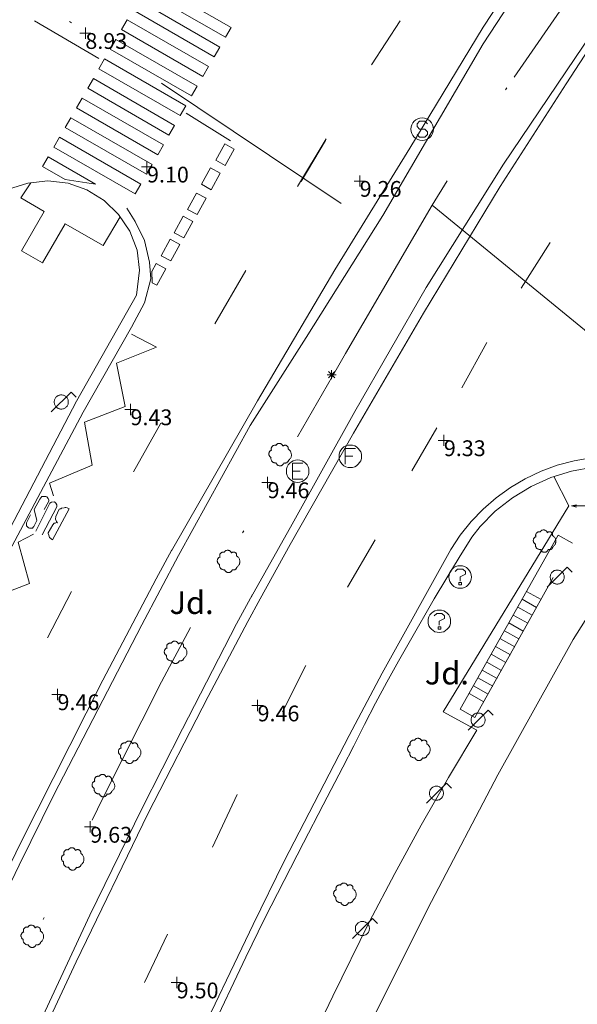
# Model space of a CAD drawing. Units: metres. Extents: x 548000 to 549001, y 4799000 to 4800001.
# Drawn here: x 548170 to 548195, y 4799732 to 4799775 of the extents above; entities that cross this region are included whole.
import ezdxf
from ezdxf.enums import TextEntityAlignment as Align

# ---------------------------------------------------------------- set-up
doc = ezdxf.new("R2010")
doc.units = ezdxf.units.M
doc.header["$MEASUREMENT"] = 0
doc.linetypes.add('DGN Style 4', pattern=[19.203222127752262, 9.59561380524785, -4.797806902623925, 0.01199451725655981, -4.797806902623925])
for name, color, linetype, lineweight in [('01-005', 6, 'Continuous', 0), ('01-014', 6, 'Continuous', 0), ('01-405', 7, 'Continuous', 0), ('01-414', 7, 'Continuous', 0), ('04-004', 92, 'Continuous', 0), ('04-007', 3, 'Continuous', 0), ('04-407', 3, 'Continuous', 0), ('05-036', 140, 'Continuous', 0), ('05-037', 161, 'Continuous', 0), ('05-038', 163, 'Continuous', 0), ('05-040', 40, 'Continuous', 0), ('05-042', 254, 'DGN Style 4', 0), ('07-001', 1, 'Continuous', 13), ('07-019', 153, 'Continuous', 0), ('07-025', 7, 'Continuous', 0), ('07-027', 93, 'Continuous', 0), ('07-029', 30, 'Continuous', 0), ('08+005', 53, 'Continuous', 0), ('08-001', 11, 'Continuous', 0), ('08-036', 222, 'Continuous', 0), ('09-001', 252, 'Continuous', 0)]:
    doc.layers.add(name, color=color, linetype=linetype, lineweight=lineweight)
doc.styles.add('Style-ITALICS', font='ITALICS.shx')

# ---------------------------------------------------------------- blocks, each defined once
blk = doc.blocks.new('01-005-01')
at = {"layer": '01-005', "color": 6, "linetype": 'Continuous', "lineweight": 0, "flags": 128}
for points in [[(-0.25, 0), (0.25, 0)], [(0, -0.25), (0, 0.25)]]:
    blk.add_lwpolyline(points, dxfattribs=at)
blk = doc.blocks.new('01-014-01')
at = {"layer": '01-014', "color": 6, "linetype": 'Continuous', "lineweight": 0, "flags": 128}
for points in [[(-0.25, 0), (0.25, 0)], [(0, -0.25), (0, 0.25)]]:
    blk.add_lwpolyline(points, dxfattribs=at)
blk = doc.blocks.new('08-001-01')
at = {"layer": '08-001', "color": 11, "linetype": 'Continuous', "lineweight": 0, "flags": 128}
for points in [[(-0.443149681086652, -0.4419999998062849), (0.4418503189226612, 0.4419999998062849), (0.6638503188733011, 0.2209999999031425)], [(0.3118503189180046, 0), (0.3118503189180046, 0.03299999982118607), (0.304850319866091, 0.06400000024586916), (0.2988503188826144, 0.09700000006705523), (0.2848503198474646, 0.1299999998882413), (0.2718503188807517, 0.1550000002607703), (0.2548503198195249, 0.1820000000298023), (0.2348503199173138, 0.2079999996349216), (0.2078503188677132, 0.2340000001713634), (0.181850318913348, 0.2539999997243285), (0.1558503189589828, 0.2730000000447035), (0.1298503198195249, 0.2860000003129244), (0.09685031895060092, 0.2989999996498227), (0.06385031889658421, 0.3059999998658895), (0.03185031889006495, 0.3119999999180436), (-0.001149681047536433, 0.3119999999180436), (-0.03414968110155314, 0.3119999999180436), (-0.06414968112949282, 0.3059999998658895), (-0.0971496810670942, 0.2989999996498227), (-0.1301496801897883, 0.2860000003129244), (-0.1551496800966561, 0.2730000000447035), (-0.1811496810987592, 0.2539999997243285), (-0.2071496810531244, 0.2340000001713634), (-0.234149681054987, 0.2079999996349216), (-0.2541496810736135, 0.1820000000298023), (-0.2721496811136603, 0.1550000002607703), (-0.2851496801013127, 0.1299999998882413), (-0.299149681115523, 0.09700000006705523), (-0.3051496801199391, 0.06400000024586916), (-0.3121496811509132, 0.03299999982118607), (-0.3121496811509132, 0), (-0.3121496811509132, -0.03299999982118607), (-0.3051496801199391, -0.06400000024586916), (-0.299149681115523, -0.09700000006705523), (-0.2851496801013127, -0.1299999998882413), (-0.2721496811136603, -0.1550000002607703), (-0.2541496810736135, -0.1820000000298023), (-0.234149681054987, -0.2079999996349216), (-0.2071496810531244, -0.2340000001713634), (-0.1811496810987592, -0.2539999997243285), (-0.1551496800966561, -0.2730000000447035), (-0.1301496801897883, -0.2860000003129244), (-0.0971496810670942, -0.2989999996498227), (-0.06414968112949282, -0.3059999998658895), (-0.03414968110155314, -0.3119999999180436), (-0.001149681047536433, -0.3119999999180436), (0.03185031889006495, -0.3119999999180436), (0.06385031889658421, -0.3059999998658895), (0.09685031895060092, -0.2989999996498227), (0.1298503198195249, -0.2860000003129244), (0.1558503189589828, -0.2730000000447035), (0.181850318913348, -0.2539999997243285), (0.2078503188677132, -0.2340000001713634), (0.2348503199173138, -0.2079999996349216), (0.2548503198195249, -0.1820000000298023), (0.2718503188807517, -0.1550000002607703), (0.2848503198474646, -0.1299999998882413), (0.2988503188826144, -0.09700000006705523), (0.304850319866091, -0.06400000024586916), (0.3118503189180046, -0.03299999982118607), (0.3118503189180046, 0)]]:
    blk.add_lwpolyline(points, dxfattribs=at)
blk = doc.blocks.new('08+005+01')
at = {"layer": '08+005', "color": 53, "linetype": 'Continuous', "lineweight": 0}
for p, q in [((-0.2000000000698492, 0), (0.1999999999534339, 0)), ((-0.1410000000614673, -0.1409999998286366), (0.140999999945052, 0.1409999998286366)), ((-0.1410000000614673, 0.1409999998286366), (0.140999999945052, -0.1409999998286366)), ((0, 0.1999999992549419), (0, -0.2000000001862645))]:
    blk.add_line(p, q, dxfattribs=at)
blk = doc.blocks.new('09-002-01')
at = {"layer": '09-001', "color": 1, "linetype": 'Continuous', "lineweight": 0, "flags": 128}
blk.add_lwpolyline([(-0.228000000002794, -0.2400000002235174), (-0.1180000000167638, -0.3500000005587935), (0.1139999999431893, -0.3500000005587935), (0.2289999999338761, -0.2400000002235174), (0.2289999999338761, -0.1240000007674098), (0.1139999999431893, 0.002999999560415745), (-0.1180000000167638, 0.002999999560415745), (-0.228000000002794, 0.1239999998360872), (-0.228000000002794, 0.2399999992921948), (-0.1180000000167638, 0.349999999627471), (0.1139999999431893, 0.349999999627471), (0.2289999999338761, 0.2399999992921948)], dxfattribs=at)
at = {"layer": '09-001', "color": 1, "linetype": 'Continuous', "lineweight": 0}
blk.add_circle((0, 0), 0.5, dxfattribs=at)
blk = doc.blocks.new('09-014-01')
at = {"layer": '09-001', "color": 5, "linetype": 'Continuous', "lineweight": 0, "flags": 128}
for points in [[(-0.228000000002794, 0.2399996155872941), (-0.1180000000167638, 0.3499996159225702), (0.1139999999431893, 0.3499996159225702), (0.2290000000502914, 0.2399996155872941), (0.2290000000502914, 0.1239996151998639), (-0.001999999978579581, 0.007999615743756294), (-0.001999999978579581, -0.1790003841742873)], [(-0.05700000002980232, -0.2400003848597407), (0.0590000000083819, -0.2400003848597407), (0.0590000000083819, -0.3500003842636943), (-0.05700000002980232, -0.3500003842636943), (-0.05700000002980232, -0.2400003848597407)]]:
    blk.add_lwpolyline(points, dxfattribs=at)
at = {"layer": '09-001', "color": 5, "linetype": 'Continuous', "lineweight": 0}
blk.add_circle((0, 0), 0.5, dxfattribs=at)
blk = doc.blocks.new('04-004-01')
at = {"layer": '04-004', "color": 92, "linetype": 'Continuous', "lineweight": 0, "flags": 128}
for points in [[(0.1219999998575076, 0.3700000001117587), (0.1179999999003485, 0.3859999999403954), (0.1099999999860302, 0.401999999769032), (0.09799999999813735, 0.4169999994337559), (0.09100000001490116, 0.4330000011250377), (0.07899999979417771, 0.4450000012293458), (0.06299999996554106, 0.4570000004023314), (0.05099999997764826, 0.4690000014379621), (0.03499999991618097, 0.4760000007227063), (0.01999999990221113, 0.4840000011026859), (0, 0.4880000008270144), (-0.01600000017788261, 0.492000000551343), (-0.03100000019185245, 0.492000000551343), (-0.05100000009406358, 0.492000000551343), (-0.06700000003911555, 0.492000000551343), (-0.087000000057742, 0.4880000008270144), (-0.1019999999552965, 0.4840000011026859), (-0.1180000001331791, 0.4760000007227063), (-0.1340000000782311, 0.465000000782311), (-0.1500000000232831, 0.4570000004023314), (-0.1610000000800937, 0.4450000012293458), (-0.1730000000679865, 0.4290000014007092), (-0.1810000002151355, 0.4169999994337559), (-0.1890000000130385, 0.4060000004246831)], [(-0.3780000001424924, 0.1930000018328428), (-0.3940000000875443, 0.1850000005215406), (-0.4130000000586733, 0.177000000141561), (-0.4290000000037253, 0.169000000692904), (-0.4410000002244487, 0.1569999996572733), (-0.4570000000530854, 0.1419999999925494), (-0.465000000083819, 0.1300000008195639), (-0.4760000001406297, 0.1140000009909272), (-0.484000000054948, 0.09800000116229057), (-0.4920000000856817, 0.07900000084191561), (-0.4960000001592562, 0.06300000101327896), (-0.5000000001164153, 0.0430000014603138), (-0.5000000001164153, 0.02400000020861626), (-0.5000000001164153, 0.008000001311302185), (-0.4960000001592562, -0.01199999917298555), (-0.4920000000856817, -0.03099999949336052), (-0.484000000054948, -0.04699999932199717), (-0.4760000001406297, -0.06300000008195639), (-0.465000000083819, -0.07899999991059303), (-0.4570000000530854, -0.0939999995753169), (-0.4410000002244487, -0.1059999987483025), (-0.4290000000037253, -0.1180000007152557), (-0.4130000000586733, -0.1299999989569187), (-0.4020000000018626, -0.1339999996125698)], [(-0.1890000000130385, 0.4060000004246831), (-0.2050000000745058, 0.4090000009164214), (-0.2200000000884756, 0.4090000009164214), (-0.2400000001071021, 0.4130000015720725), (-0.2560000000521541, 0.4090000009164214), (-0.271999999997206, 0.4060000004246831), (-0.2870000001275912, 0.401999999769032), (-0.3030000000726432, 0.3980000019073486), (-0.3190000000176951, 0.3859999999403954), (-0.3310000001220033, 0.3780000014230609), (-0.3430000001098961, 0.3660000003874302), (-0.3539999999338761, 0.3540000002831221), (-0.3660000001545995, 0.3430000012740493), (-0.3739999999525025, 0.3270000005140901), (-0.3820000000996515, 0.3110000006854534), (-0.386000000173226, 0.2950000008568168), (-0.3900000001303852, 0.2800000011920929), (-0.3940000000875443, 0.2640000013634562), (-0.3940000000875443, 0.2480000015348196), (-0.3900000001303852, 0.2280000010505319), (-0.3900000001303852, 0.213000001385808), (-0.3820000000996515, 0.1969999996945262), (-0.3820000000996515, 0.1930000018328428)], [(0.3539999998174608, 0.24000000115484), (0.3580000000074506, 0.2560000009834766), (0.3580000000074506, 0.2680000010877848), (0.3580000000074506, 0.2830000007525086), (0.3580000000074506, 0.2950000008568168), (0.3539999998174608, 0.3110000006854534), (0.3499999999767169, 0.3230000007897615), (0.3460000000195578, 0.3390000006183982), (0.3389999998034909, 0.3500000005587935), (0.3310000000055879, 0.3619999997317791), (0.3189999999012798, 0.3740000007674098), (0.306999999913387, 0.3820000002160668), (0.2989999998826534, 0.3900000005960464), (0.2829999999376014, 0.3980000019073486), (0.271999999997206, 0.4060000004246831), (0.2600000000093132, 0.4090000009164214), (0.2439999998314306, 0.4130000015720725), (0.2279999998863786, 0.4130000015720725), (0.2169999999459833, 0.4130000015720725), (0.2010000000009313, 0.4130000015720725), (0.1889999998966232, 0.4090000009164214), (0.1729999999515712, 0.4060000004246831), (0.1610000000800937, 0.3980000019073486), (0.1499999999068677, 0.394000000320375), (0.1379999999189749, 0.3820000002160668), (0.1259999999310821, 0.3740000007674098), (0.1219999998575076, 0.3700000001117587)], [(0.3699999999953434, -0.25999999884516), (0.3939999998547137, -0.2399999992921948), (0.4169999998994172, -0.2199999997392297), (0.4369999999180436, -0.1969999987632036), (0.4569999999366701, -0.1730000004172325), (0.4719999999506399, -0.1459999987855554), (0.4839999998221174, -0.1180000007152557), (0.491999999852851, -0.08699999935925007), (0.4999999998835847, -0.05899999942630529), (0.4999999998835847, -0.02799999993294477), (0.4999999998835847, 0.004000000655651093), (0.4959999999264255, 0.03500000108033419), (0.491999999852851, 0.06300000101327896), (0.4799999998649582, 0.09400000050663948), (0.4689999999245629, 0.1220000004395843), (0.4529999999795109, 0.150000000372529), (0.4329999999608845, 0.1730000004172325), (0.412999999942258, 0.1969999996945262), (0.3899999998975545, 0.2170000001788139), (0.3660000000381842, 0.2319999998435378), (0.3539999998174608, 0.24000000115484)], [(-0.4020000000018626, -0.1339999996125698), (-0.4060000000754371, -0.153999999165535), (-0.4060000000754371, -0.1769999992102385), (-0.4060000000754371, -0.1969999987632036), (-0.4020000000018626, -0.2169999992474914), (-0.3940000000875443, -0.2399999992921948), (-0.386000000173226, -0.25999999884516), (-0.3780000001424924, -0.2759999986737967), (-0.3660000001545995, -0.2949999989941716), (-0.3539999999338761, -0.3109999988228083), (-0.3390000000363216, -0.3269999986514449), (-0.3190000000176951, -0.338999998755753), (-0.3030000000726432, -0.349999999627471), (-0.283000000170432, -0.3580000000074506), (-0.2639999999664724, -0.3659999994561076), (-0.2439999999478459, -0.3739999998360872), (-0.2240000000456348, -0.3739999998360872), (-0.2010000001173466, -0.3779999995604157), (-0.1810000002151355, -0.3739999998360872), (-0.1730000000679865, -0.3739999998360872)], [(-0.1730000000679865, -0.3739999998360872), (-0.1689999999944121, -0.3899999996647239), (-0.1610000000800937, -0.4089999990537763), (-0.1500000000232831, -0.4249999988824129), (-0.1380000001518056, -0.436999998986721), (-0.1260000001639128, -0.4529999997466803), (-0.1140000000596046, -0.4649999989196658), (-0.09800000011455268, -0.4719999982044101), (-0.08300000010058284, -0.4839999992400408), (-0.06700000003911555, -0.4879999998956919), (-0.0470000000204891, -0.4959999984130263), (-0.03100000019185245, -0.4999999990686774), (-0.01199999998789281, -0.4999999990686774), (0.00399999984074384, -0.4999999990686774), (0.02399999985937029, -0.4999999990686774), (0.03899999987334013, -0.4959999984130263), (0.05899999989196658, -0.4879999998956919), (0.07499999983701855, -0.4799999985843897), (0.09100000001490116, -0.4719999982044101), (0.106000000028871, -0.4609999991953373), (0.1179999999003485, -0.4489999990910292), (0.1299999998882413, -0.4329999992623925), (0.1419999998761341, -0.4209999991580844), (0.1499999999068677, -0.4059999994933605), (0.1569999998901039, -0.3859999990090728), (0.1610000000800937, -0.3739999998360872)], [(0.1610000000800937, -0.3739999998360872), (0.1769999999087304, -0.3779999995604157), (0.1929999999701977, -0.3819999992847443), (0.2129999999888241, -0.3819999992847443), (0.2279999998863786, -0.3819999992847443), (0.2439999998314306, -0.3779999995604157), (0.2600000000093132, -0.3739999998360872), (0.2759999999543652, -0.3699999991804361), (0.290999999968335, -0.3619999988004565), (0.306999999913387, -0.3540000002831221), (0.3189999999012798, -0.3430000003427267), (0.3310000000055879, -0.3309999983757734), (0.3429999999934807, -0.3189999992027879), (0.3499999999767169, -0.3030000003054738), (0.3580000000074506, -0.2909999992698431), (0.3660000000381842, -0.2759999986737967), (0.3699999999953434, -0.25999999884516)]]:
    blk.add_lwpolyline(points, dxfattribs=at)
blk = doc.blocks.new('08-036-01_1')
at = {"layer": '08-036', "flags": 128}
for points in [[(-0.271999999997206, 0.0530000003054738), (-0.5, 0), (-0.271999999997206, -0.05299999937415123)], [(-0.5, 0), (0.5, 0)], [(0.271999999997206, 0.0530000003054738), (0.5, 0), (0.271999999997206, -0.05299999937415123)]]:
    blk.add_lwpolyline(points, dxfattribs=at)
blk = doc.blocks.new('09-003-01_1')
at = {"layer": '09-001', "color": 1, "linetype": 'Continuous', "lineweight": 0, "flags": 128}
for points in [[(0.2290000000502914, -0.349999999627471), (-0.228000000002794, -0.349999999627471), (-0.228000000002794, 0.349999999627471), (0.2290000000502914, 0.349999999627471)], [(0.1139999999431893, 0.00800000037997961), (-0.228000000002794, 0.00800000037997961)]]:
    blk.add_lwpolyline(points, dxfattribs=at)
at = {"layer": '09-001', "color": 1, "linetype": 'Continuous', "lineweight": 0}
blk.add_circle((0, 0), 0.5, dxfattribs=at)
blk = doc.blocks.new('09-007-01_1')
at = {"layer": '09-001', "color": 4, "linetype": 'Continuous', "lineweight": 0, "flags": 128}
for points in [[(-0.228000000002794, -0.349999999627471), (-0.228000000002794, 0.3500000005587935), (0.2290000000502914, 0.3500000005587935)], [(-0.228000000002794, 0.00800000037997961), (0.1140000000596046, 0.00800000037997961)]]:
    blk.add_lwpolyline(points, dxfattribs=at)
at = {"layer": '09-001', "color": 4, "linetype": 'Continuous', "lineweight": 0}
blk.add_circle((0, 0), 0.5, dxfattribs=at)

msp = doc.modelspace()

# ---------------------------------------------------------------- linework, layer by layer
at = {"layer": '04-007', "elevation": 9.25, "flags": 128}
msp.add_lwpolyline([(548194.696, 4799753.876), (548194.0375444303, 4799755.179441997)], dxfattribs=at)
at = {"layer": '04-007'}
msp.add_polyline3d([(548166.2660000001, 4799693.736, 9.71), (548168.616, 4799700.626, 10.27), (548170.606, 4799699.926, 10.38), (548172.826, 4799705.886, 10.43), (548175.166, 4799711.806, 10.44), (548177.616, 4799717.676, 10.41), (548180.186, 4799723.496, 10.33), (548182.866, 4799729.266, 10.22), (548184.246, 4799732.126, 10.15), (548185.856, 4799735.416, 10.02), (548186.986, 4799737.576, 9.93), (548188.156, 4799739.716, 9.85), (548189.376, 4799741.836, 9.77), (548190.626, 4799743.926, 9.700000000000001), (548189.136, 4799744.746, 9.69), (548194.696, 4799753.876, 9.24)], dxfattribs=at)
at = {"layer": '05-036', "flags": 128}
for points, elevation in [([(548171.025, 4799775.378), (548173.865, 4799773.718)], 9.088000000000001), ([(548182.6730000001, 4799768.038), (548183.951, 4799770.151000001)], 9.601), ([(548192.5920000001, 4799763.534), (548193.881, 4799765.555)], 9.562), ([(548179.014, 4799761.948), (548180.3910000001, 4799764.319)], 9.624), ([(548189.961, 4799759.115), (548191.071, 4799761.12)], 9.527000000000001), ([(548175.4, 4799755.381), (548176.622, 4799757.536)], 9.663), ([(548187.7490000001, 4799755.436), (548188.851, 4799757.333)], 9.527000000000001), ([(548171.588, 4799748.025), (548172.661, 4799750.081)], 9.708)]:
    msp.add_lwpolyline(points, dxfattribs=dict(at, elevation=elevation))
at = {"layer": '05-036', "extrusion": (0.0210098530061156, 0.03240193589104174, 0.9992540721093781), "elevation": 167048.8413337778, "flags": 128}
msp.add_lwpolyline([(2151371.283330989, -4322271.295933091), (2151371.283330989, -4322273.626492037)], dxfattribs=at)
at = {"layer": '05-036', "extrusion": (-0.01789665812680143, 0.01115930636115625, 0.9997775650160542), "elevation": 43760.89060699913, "flags": 128}
msp.add_lwpolyline([(-4362911.275808391, -2073980.087565263), (-4362911.275808391, -2073977.764273848)], dxfattribs=at)
at = {"layer": '05-036', "extrusion": (0.004800897368825745, 0.008166012346974633, 0.999955132806869), "elevation": 41836.074024837, "flags": 128}
msp.add_lwpolyline([(548177.552365888, 4799588.475068206), (548176.4822821987, 4799586.655007521)], dxfattribs=at)
at = {"layer": '05-036', "extrusion": (0.0004148401893253776, 0.0007099954340532135, 0.9999996619069933), "elevation": 3644.843891501749, "flags": 128}
msp.add_lwpolyline([(548184.8368341812, 4799748.885938779), (548186.0638349054, 4799750.985939308)], dxfattribs=at)
at = {"layer": '05-036', "extrusion": (0.001376994610919871, 0.002723389341597078, 0.9999953435073263), "elevation": 13836.08029994995, "flags": 128}
msp.add_lwpolyline([(548181.4759821165, 4799724.860417866), (548182.5109907741, 4799726.907425458)], dxfattribs=at)
at = {"layer": '05-036', "extrusion": (0.009477761664428026, 0.02042440152039102, 0.9997464757909209), "elevation": 103237.0628408976, "flags": 128}
msp.add_lwpolyline([(1523098.415466009, -4583394.531040726), (1523098.415466009, -4583397.106951439)], dxfattribs=at)
at = {"layer": '05-036', "extrusion": (0.001444237307327659, 0.003039977940031848, 0.9999943363403236), "elevation": 15392.57165103136, "flags": 128}
msp.add_lwpolyline([(548175.3081509877, 4799708.119142381), (548176.3281614778, 4799710.266152302)], dxfattribs=at)
at = {"layer": '05-036'}
for points in [[(548177.0870094778, 4799751.88587078, 9.329296624618117), (548180.908, 4799758.526000001, 9.513), (548184.324, 4799764.341, 9.537), (548187.662, 4799769.74, 9.537), (548190.912, 4799775.107, 9.537), (548194.622, 4799780.777, 9.537)], [(548197.617, 4799777.268, 9.678), (548194.578, 4799772.591, 9.634), (548191.665, 4799768.031, 9.622), (548188.261, 4799762.416, 9.622), (548185.152, 4799757.100000001, 9.627), (548182.345, 4799752.163, 9.634), (548181.0216271635, 4799749.755294132, 9.395033502002713)], [(548173.178, 4799758.033, 9.565), (548175.3150000001, 4799761.8, 9.402000000000001), (548175.898, 4799762.875, 9.419), (548176.171, 4799763.937, 9.422), (548176.109, 4799764.687, 9.422), (548175.899, 4799765.641, 9.422), (548175.474, 4799766.488, 9.431000000000001), (548175.1153885095, 4799767.07970896, 9.400518023305429)], [(548173.178, 4799758.033, 9.331), (548168.872, 4799749.957, 9.326), (548165.4890000001, 4799743.474, 9.314), (548163.832, 4799740.22, 9.326), (548162.932, 4799738.288, 9.331), (548161.172, 4799734.42, 9.357), (548158.578, 4799728.599, 9.372), (548156.889, 4799724.699, 9.383000000000001), (548154.42, 4799718.833, 9.383000000000001), (548151.589, 4799711.52, 9.443), (548149.3200000001, 4799705.415, 9.457), (548148.889, 4799704.281, 9.499), (548148.578, 4799703.633, 9.499), (548148.363, 4799703.215, 9.466000000000001), (548148.02, 4799702.652, 9.457), (548147.611, 4799702.081, 9.443), (548147.337, 4799701.774, 9.431000000000001)], [(548196.463, 4799756.057, 9.105), (548195.689, 4799755.999, 9.099), (548194.932, 4799755.874, 9.099), (548194.189, 4799755.674, 9.099), (548193.4720000001, 4799755.415, 9.099), (548192.772, 4799755.081, 9.105), (548192.111, 4799754.688, 9.105), (548191.478, 4799754.236, 9.105), (548190.905, 4799753.736, 9.105), (548190.372, 4799753.181, 9.114), (548189.889, 4799752.581, 9.114), (548189.478, 4799751.939, 9.126), (548186.432, 4799746.457, 9.143), (548184.963, 4799743.688, 9.166), (548182.089, 4799738.12, 9.214), (548180.705, 4799735.315, 9.231), (548178.011, 4799729.657, 9.299)], [(548177.1096752924, 4799751.927369971, 9.329239931734872), (548176.406, 4799750.639, 9.331), (548174.049, 4799746.152, 9.357), (548170.389, 4799738.881, 9.372), (548169.032, 4799736.12, 9.383000000000001), (548167.72, 4799733.339, 9.383000000000001), (548165.832, 4799729.139, 9.405), (548164.011, 4799724.957, 9.457), (548162.832, 4799722.233, 9.499), (548161.12, 4799718.115, 9.543000000000001), (548159.478, 4799713.974, 9.583), (548158.42, 4799711.199, 9.614), (548156.02, 4799704.581, 9.631), (548155.789, 4799703.788, 9.631)], [(548159.811, 4799702.288, 9.705), (548161.737, 4799707.339, 9.643), (548164.205, 4799713.639, 9.643), (548165.205, 4799716.157, 9.672), (548166.289, 4799718.888, 9.631), (548168.005, 4799722.957, 9.599), (548170.389, 4799728.339, 9.557), (548172.863, 4799733.652, 9.514), (548176.049, 4799740.22, 9.483), (548178.72, 4799745.42, 9.483), (548180.478, 4799748.752, 9.405), (548181.0216271635, 4799749.755294132, 9.395033502002427)]]:
    msp.add_polyline3d(points, dxfattribs=at)
at = {"layer": '05-037', "extrusion": (-0.03767923086243851, 0.02171026458774892, 0.9990540225499045), "elevation": 83558.80862222747, "flags": 128}
msp.add_lwpolyline([(-4432496.489861079, -1919465.927321507), (-4432496.48986108, -1919462.094742824), (-4432495.988863138, -1919462.094742824), (-4432495.988863137, -1919466.256971313)], dxfattribs=at)
at = {"layer": '05-037', "extrusion": (-0.03767923086243852, 0.02171026458774891, 0.9990540225499045), "flags": 128}
for points, elevation in [([(-4432494.986867253, -1919466.256971312), (-4432495.487865196, -1919466.256971312), (-4432495.487865197, -1919462.094742822), (-4432494.986867254, -1919462.094742822), (-4432494.986867253, -1919466.256971312)], 83558.8086222274), ([(-4432493.984871368, -1919466.256971312), (-4432494.48586931, -1919466.256971312), (-4432494.485869311, -1919462.094742822), (-4432493.984871368, -1919462.094742822), (-4432493.984871368, -1919466.256971312)], 83558.8086222274), ([(-4432491.980879596, -1919466.256971311), (-4432492.481877538, -1919466.256971311), (-4432492.481877539, -1919462.094742821), (-4432491.980879596, -1919462.094742821), (-4432491.980879596, -1919466.256971311)], 83558.80862222737), ([(-4432490.97888371, -1919466.256971311), (-4432491.479881653, -1919466.256971311), (-4432491.479881654, -1919462.094742821), (-4432490.978883711, -1919462.094742821), (-4432490.97888371, -1919466.256971311)], 83558.80862222737), ([(-4432489.976887825, -1919466.256971311), (-4432490.477885767, -1919466.256971311), (-4432490.477885768, -1919462.094742821), (-4432489.976887825, -1919462.094742821), (-4432489.976887825, -1919466.256971311)], 83558.80862222737), ([(-4432487.972896053, -1919466.25697131), (-4432488.473893995, -1919466.25697131), (-4432488.473893996, -1919462.094742821), (-4432487.972896053, -1919462.094742821), (-4432487.972896053, -1919466.25697131)], 83558.80862222734)]:
    msp.add_lwpolyline(points, dxfattribs=dict(at, elevation=elevation))
at = {"layer": '05-037', "extrusion": (-0.03767923088307054, 0.02171026455194102, 0.9990540225499046), "flags": 128}
for points, elevation in [([(-4432492.984701341, -1919466.252762943), (-4432493.485699285, -1919466.252762944), (-4432493.485699282, -1919462.090534454), (-4432492.984701338, -1919462.090534454), (-4432492.984701341, -1919466.252762943)], 83558.80843904766), ([(-4432488.976717798, -1919466.252762946), (-4432489.477715742, -1919466.252762947), (-4432489.477715739, -1919462.090534457), (-4432488.976717795, -1919462.090534457), (-4432488.976717798, -1919466.252762946)], 83558.80843904782)]:
    msp.add_lwpolyline(points, dxfattribs=dict(at, elevation=elevation))
at = {"layer": '05-037', "extrusion": (-0.03767923086111922, 0.02171026458698874, 0.9990540225499708), "elevation": 83558.80861930194, "flags": 128}
msp.add_lwpolyline([(-4432486.970900165, -1919466.256971437), (-4432487.471898108, -1919466.256971437), (-4432487.471898108, -1919463.840321189), (-4432486.970900166, -1919465.102996595)], dxfattribs=at)
at = {"layer": '05-037', "extrusion": (-0.03767923087735859, 0.02171026457197722, 0.9990540225496846), "elevation": 83558.80853834811, "flags": 128}
msp.add_lwpolyline([(-4432486.971833025, -1919465.100845935), (-4432486.971833024, -1919466.254820777)], dxfattribs=at)
at = {"layer": '05-038', "flags": 128}
for points, elevation in [([(548179.4500401743, 4799769.930029271), (548179.0500401743, 4799769.200029272), (548179.4700401742, 4799768.970029271), (548179.8700401742, 4799769.700029272), (548179.4500401743, 4799769.930029271)], 9.269), ([(548178.8241790661, 4799768.867007466), (548178.4241790661, 4799768.137007467), (548178.854179066, 4799767.897007466), (548179.254179066, 4799768.627007467), (548178.8241790661, 4799768.867007466)], 9.294), ([(548178.201, 4799767.749), (548177.801, 4799767.019), (548178.231, 4799766.789), (548178.631, 4799767.519), (548178.201, 4799767.749)], 9.306000000000001), ([(548177.6140109027, 4799766.716069446), (548177.2140109027, 4799765.986069445), (548177.6340109026, 4799765.756069446), (548178.0340109026, 4799766.486069445), (548177.6140109027, 4799766.716069446)], 9.273), ([(548177.0263383108, 4799765.698880623), (548176.6263383109, 4799764.968880623), (548177.0563383108, 4799764.738880623), (548177.4563383108, 4799765.468880623), (548177.0263383108, 4799765.698880623)], 9.251), ([(548176.4130000001, 4799764.619), (548176.223092638, 4799764.272419064)], 9.499), ([(548176.2264634698, 4799764.278570833), (548176.2362650097, 4799763.769579181), (548176.443, 4799763.659), (548176.843, 4799764.389), (548176.4130000001, 4799764.619)], 9.499000000000047)]:
    msp.add_lwpolyline(points, dxfattribs=dict(at, elevation=elevation))
at = {"layer": '05-038'}
for points in [[(548171.86, 4799754.322, 9.486), (548171.689, 4799754.888, 9.493), (548173.573, 4799755.684, 9.555), (548173.229, 4799757.593, 9.546), (548175.042, 4799758.285, 9.51), (548174.653, 4799760.209, 9.421), (548176.432, 4799760.92, 9.47), (548175.3200000001, 4799761.487, 9.458)], [(548171.45, 4799753.712, 9.396), (548171.636, 4799754.054, 9.381), (548171.65, 4799754.093, 9.381), (548171.65, 4799754.13, 9.381), (548171.636, 4799754.172, 9.381), (548171.6190000001, 4799754.206, 9.381), (548171.559, 4799754.272, 9.381), (548171.519, 4799754.288, 9.381), (548171.476, 4799754.293000001, 9.39), (548171.35, 4799754.288, 9.39), (548171.25, 4799754.172, 9.39), (548171.007, 4799753.712, 9.438), (548171.1240000001, 4799753.225000001, 9.450000000000001), (548170.992, 4799752.954, 9.450000000000001), (548170.959, 4799752.925, 9.450000000000001), (548170.924, 4799752.893, 9.450000000000001), (548170.836, 4799752.888, 9.450000000000001), (548170.7930000001, 4799752.888, 9.450000000000001), (548170.759, 4799752.906, 9.450000000000001), (548170.724, 4799752.925, 9.450000000000001), (548170.698, 4799752.954, 9.450000000000001), (548170.665, 4799752.993, 9.450000000000001), (548170.659, 4799753.03, 9.450000000000001), (548170.659, 4799753.125, 9.450000000000001), (548170.836, 4799753.472, 9.450000000000001)], [(548171.353, 4799752.593, 9.423), (548172.015, 4799753.834, 9.323), (548172.015, 4799753.876, 9.323), (548172.015, 4799753.918000001, 9.323), (548171.9670000001, 4799754, 9.323), (548171.909, 4799754.052, 9.323), (548171.776, 4799754.039, 9.323), (548171.693, 4799754, 9.323), (548171.076, 4799752.758, 9.407)], [(548172.554, 4799753.739, 9.284), (548171.819, 4799752.366, 9.372), (548171.687, 4799752.471, 9.372), (548171.654, 4799752.571, 9.372), (548171.631, 4799752.65, 9.372), (548171.631, 4799752.684, 9.372), (548171.831, 4799753.039, 9.372), (548171.893, 4799753.103, 9.372), (548171.931, 4799753.108, 9.372), (548171.987, 4799753.132, 9.372), (548172.014, 4799753.132, 9.372), (548172.031, 4799753.125, 9.372), (548171.993, 4799753.187, 9.372), (548171.954, 4799753.29, 9.372), (548171.96, 4799753.403, 9.372), (548172.1190000001, 4799753.725000001, 9.372), (548172.16, 4799753.75, 9.367), (548172.188, 4799753.75, 9.367), (548172.219, 4799753.771, 9.367), (548172.331, 4799753.79, 9.355), (548172.371, 4799753.808, 9.367), (548172.414, 4799753.803, 9.367), (548172.471, 4799753.79, 9.367), (548172.502, 4799753.771, 9.372), (548172.554, 4799753.739, 9.284)], [(548166.662198046, 4799745.722253897, 9.544), (548168.041, 4799745.106, 9.450000000000001), (548167.497, 4799747.026000001, 9.518), (548169.355, 4799747.756, 9.485), (548168.833, 4799749.685000001, 9.492), (548170.79, 4799750.428, 9.577), (548170.297, 4799752.268, 9.503), (548170.981, 4799752.618, 9.489)]]:
    msp.add_polyline3d(points, dxfattribs=at)
at = {"layer": '05-040', "extrusion": (0.01470259410456183, 0.02496529593002331, 0.9995801957450553), "elevation": 127896.6062179748, "flags": 128}
msp.add_lwpolyline([(1963339.859154185, -4412164.276665471), (1963341.053338845, -4412164.276665471), (1963341.00653955, -4412165.070509176)], dxfattribs=at)
at = {"layer": '05-040', "extrusion": (-0.01020966060426908, 0.005999077872736272, 0.999929884489419), "elevation": 23206.96069644469, "flags": 128}
msp.add_lwpolyline([(548146.3357781462, 4799713.836708101), (548145.5878171333, 4799712.563685195), (548143.9026701321, 4799713.529702578)], dxfattribs=at)
at = {"layer": '05-040'}
msp.add_polyline3d([(548172.378, 4799766.381, 9.443), (548171.372, 4799764.652, 9.443), (548170.437, 4799765.188, 9.443), (548171.449, 4799766.933, 9.466000000000001)], dxfattribs=at)
at = {"layer": '05-042'}
msp.add_line((548188.639, 4799767.205), (548199.343, 4799758.444), dxfattribs=at)
at = {"layer": '05-042', "flags": 128}
for points in [[(548135.300567627, 4799921.590366884), (548142.9165644201, 4799923.532094086), (548160.8849368809, 4799920.897987128), (548164.4597963234, 4799919.016482159), (548167.1879785296, 4799916.664600947), (548169.3517092448, 4799912.901591008), (548170.3865369781, 4799909.514882061), (548162.8605170992, 4799865.393590521), (548151.0070357899, 4799795.589756143), (548151.4774120324, 4799791.732670956), (548152.8885407596, 4799789.098563999), (548155.9930239597, 4799786.464457041), (548187.5376303886, 4799765.319478171)], [(548192.281, 4799772.883), (548201.1190000001, 4799785.736)], [(548184.446, 4799760.016), (548184.799, 4799760.631), (548188.639, 4799767.205), (548191.258, 4799771.396), (548192.281, 4799772.883)], [(548158.336, 4799704.513), (548161.1730000001, 4799712.088), (548163.321, 4799717.577000001), (548165.15, 4799721.894), (548168.052, 4799728.511), (548170.464, 4799733.611), (548174.0480000001, 4799740.911), (548176.65, 4799746.076), (548178.144, 4799748.893), (548180.532, 4799753.203), (548184.446, 4799760.016)]]:
    msp.add_lwpolyline(points, dxfattribs=at)
at = {"layer": '07-001'}
msp.add_polyline3d([(548183.0160000001, 4799724.866, 22.41), (548186.086, 4799731.296, 22.57), (548188.616, 4799736.336, 22.57), (548191.556, 4799741.946, 22.57), (548194.8960000001, 4799747.946, 22.65), (548196.916, 4799751.156, 22.63), (548197.416, 4799751.696, 22.63), (548198.215, 4799752.219000001, 22.63)], dxfattribs=at)
at = {"layer": '07-019', "elevation": 9.78, "flags": 128}
for points in [[(548192.5160000001, 4799749.526000001), (548194.225, 4799752.58)], [(548194.225, 4799752.58), (548194.866, 4799752.221)], [(548194.011, 4799750.693), (548193.156, 4799749.166)], [(548193.156, 4799749.166), (548190.536, 4799744.486), (548189.886, 4799744.856), (548192.5160000001, 4799749.526000001)]]:
    msp.add_lwpolyline(points, dxfattribs=at)
at = {"layer": '07-025'}
msp.add_polyline3d([(548168.463, 4799766.839, 9.472), (548169.105, 4799767.452000001, 9.466000000000001), (548169.872, 4799767.915, 9.457), (548170.72, 4799768.188, 9.457), (548171.611, 4799768.288, 9.443), (548172.505, 4799768.181, 9.443), (548173.337, 4799767.888, 9.443), (548174.111, 4799767.42, 9.457), (548174.7490000001, 4799766.799, 9.466000000000001), (548175.237, 4799766.052, 9.466000000000001), (548175.563, 4799765.215, 9.472), (548175.678, 4799764.333, 9.483), (548175.537, 4799763.215, 9.483), (548172.878, 4799758.52, 9.466000000000001)], dxfattribs=at)
at = {"layer": '07-027', "elevation": 9.466000000000001, "flags": 128}
msp.add_lwpolyline([(548172.878, 4799758.52), (548166.317, 4799745.978)], dxfattribs=at)
at = {"layer": '07-027'}
for points in [[(548177.4003629073, 4799751.66674077, 9.548793120680378), (548180.58, 4799757.436, 9.717), (548183.054, 4799761.34, 9.717), (548186.451, 4799766.755, 9.717), (548190.904, 4799774.37, 9.717), (548195.078, 4799780.736, 9.331000000000467)], [(548198.132, 4799778.42, 9.405000000000467), (548191.809, 4799769.026000001, 9.685), (548188.386, 4799763.559, 9.658), (548185.214, 4799758.054, 9.658), (548182.444, 4799753.07, 9.675), (548180.622357151, 4799749.824939337, 9.533656821310055)], [(548192.211, 4799754.236, 9.366), (548193.037, 4799754.736, 9.343), (548193.906, 4799755.139, 9.331), (548194.8200000001, 4799755.42, 9.331), (548195.778, 4799755.588, 9.305), (548196.737, 4799755.639, 9.305)], [(548178.772, 4799730.457, 9.531), (548180.389, 4799733.857, 9.531), (548181.22, 4799735.557, 9.514), (548182.078, 4799737.257, 9.514), (548182.937, 4799738.939, 9.5), (548183.811, 4799740.62, 9.5), (548184.689, 4799742.288, 9.5), (548185.172, 4799743.236, 9.466000000000001), (548185.649, 4799744.181, 9.431000000000001), (548186.137, 4799745.12, 9.405), (548186.637, 4799746.057, 9.383000000000001), (548187.149, 4799746.988, 9.372), (548187.678, 4799747.92, 9.372), (548188.737, 4799749.757, 9.343), (548189.289, 4799750.681, 9.343), (548189.837, 4799751.581, 9.366), (548190.406, 4799752.481, 9.372), (548190.778, 4799752.957, 9.372), (548191.437, 4799753.639, 9.366), (548192.211, 4799754.236, 9.366)], [(548158.063, 4799709.333, 9.766), (548158.172, 4799709.62, 9.766), (548159.237, 4799712.499, 9.705), (548161.511, 4799718.236, 9.643), (548163.278, 4799722.499, 9.643), (548164.52, 4799725.339, 9.672), (548165.906, 4799728.52, 9.614), (548168.078, 4799733.257, 9.572000000000001), (548170.337, 4799737.939, 9.566), (548171.878, 4799741.057, 9.566), (548175.778, 4799748.599, 9.566), (548177.4003629073, 4799751.66674077, 9.548793120680076)], [(548180.6849159517, 4799749.940078809, 9.532749718699886), (548179.978, 4799748.639, 9.543000000000001), (548177.578, 4799743.981, 9.605), (548175.778, 4799740.439, 9.605), (548173.4720000001, 4799735.72, 9.605), (548169.811, 4799727.839, 9.672), (548167.949, 4799723.688, 9.705), (548164.511, 4799715.481, 9.772), (548162.92, 4799711.42, 9.783), (548161.711, 4799708.088, 9.783)]]:
    msp.add_polyline3d(points, dxfattribs=at)
at = {"layer": '07-029', "elevation": 9.78, "flags": 128}
for points in [[(548193.47, 4799749.719000001), (548192.829, 4799750.081)], [(548193.078, 4799749.022), (548192.436, 4799749.384000001)], [(548193.274, 4799749.371), (548192.632, 4799749.732)], [(548192.882, 4799748.674), (548192.24, 4799749.035)], [(548192.685, 4799748.325), (548192.0430000001, 4799748.687)], [(548192.49, 4799747.976), (548191.8470000001, 4799748.338)], [(548192.113, 4799747.271), (548191.455, 4799747.641)], [(548192.309, 4799747.619), (548191.651, 4799747.99)], [(548191.916, 4799746.922), (548191.258, 4799747.293000001)], [(548191.72, 4799746.574), (548191.062, 4799746.944)], [(548191.524, 4799746.225000001), (548190.866, 4799746.596)], [(548191.13, 4799745.529), (548190.48, 4799745.899)], [(548191.328, 4799745.877), (548190.669, 4799746.247)], [(548190.932, 4799745.181), (548190.282, 4799745.551)]]:
    msp.add_lwpolyline(points, dxfattribs=at)

# ---------------------------------------------------------------- block references
at = {"layer": '01-005', "color": 6, "linetype": 'Continuous', "lineweight": 0}
for p in [(548173.272, 4799774.839, 8.931000000000001), (548185.432, 4799768.281, 9.257), (548175.272, 4799758.152, 9.431000000000001), (548189.1630000001, 4799756.781, 9.326), (548177.3200000001, 4799732.736, 9.499)]:
    msp.add_blockref('01-005-01', p, dxfattribs=at)
at = {"layer": '01-014', "color": 6, "linetype": 'Continuous', "lineweight": 0}
for p in [(548176.005, 4799768.915, 9.105), (548181.349, 4799754.915, 9.457), (548172.037, 4799745.515, 9.457), (548180.905, 4799745.02, 9.457), (548173.4890000001, 4799739.639, 9.626)]:
    msp.add_blockref('01-014-01', p, dxfattribs=at)
at = {"layer": '04-004', "color": 92, "linetype": 'Continuous', "lineweight": 0, "xscale": 0.9999989999999999, "yscale": 0.9999989999999999, "zscale": 0.9999989999999999}
for p in [(548181.906, 4799756.152, 11.405), (548193.626, 4799752.316, 9.331), (548179.62, 4799751.415, 11.814), (548177.272, 4799747.381, 11.066), (548175.237, 4799742.952000001, 9.872), (548188.056, 4799743.076, 9.568), (548174.072, 4799741.474, 11.599), (548172.711, 4799738.22, 11.026), (548184.776, 4799736.656, 9.577), (548170.92, 4799734.788, 11.272)]:
    msp.add_blockref('04-004-01', p, dxfattribs=at)
at = {"layer": '08+005', "color": 53, "linetype": 'Continuous', "lineweight": 0}
msp.add_blockref('08+005+01', (548184.189, 4799759.688, 9.657), dxfattribs=at)
at = {"layer": '08-001', "color": 11, "linetype": 'Continuous', "lineweight": 0}
for p in [(548172.205, 4799758.481, 9.472), (548194.188, 4799750.717, 9.78), (548190.681, 4799744.377, 9.78), (548188.835, 4799741.132, 9.78), (548185.553, 4799735.132, 10.43)]:
    msp.add_blockref('08-001-01', p, dxfattribs=at)
at = {"layer": '08-036'}
msp.add_blockref('08-036-01_1', (548195.3200000001, 4799753.874, 10.357), dxfattribs=at)
at = {"layer": '09-001', "color": 1, "linetype": 'Continuous', "lineweight": 0}
for name, p in [('09-002-01', (548188.205, 4799770.581, 9.483)), ('09-003-01_1', (548182.6828140857, 4799755.412035559, 9.131))]:
    msp.add_blockref(name, p, dxfattribs=at)
at = {"layer": '09-001', "color": 4, "linetype": 'Continuous', "lineweight": 0}
msp.add_blockref('09-007-01_1', (548185.016043547, 4799756.071695458, 9.466000000000001), dxfattribs=at)
at = {"layer": '09-001', "color": 5, "linetype": 'Continuous', "lineweight": 0}
for p in [(548189.889, 4799750.72, 9.657), (548188.963, 4799748.757, 9.726)]:
    msp.add_blockref('09-014-01', p, dxfattribs=at)

# ---------------------------------------------------------------- texts
at = {"layer": '01-405', "color": 7, "linetype": 'Continuous', "lineweight": 0, "style": 'Style-ITALICS'}
for s, p in [('8.93', (548173.272, 4799774.839, 8.931000000000001)), ('9.26', (548185.432, 4799768.281, 9.257)), ('9.43', (548175.272, 4799758.152, 9.431000000000001)), ('9.33', (548189.1630000001, 4799756.781, 9.326)), ('9.50', (548177.3200000001, 4799732.736, 9.499))]:
    msp.add_text(s, height=0.7000000000000001, dxfattribs=at).set_placement(p, align=Align.TOP_LEFT)
at = {"layer": '01-414', "color": 7, "linetype": 'Continuous', "lineweight": 0, "style": 'Style-ITALICS'}
for s, p in [('9.10', (548176.005, 4799768.915, 9.105)), ('9.46', (548181.349, 4799754.915, 9.457)), ('9.46', (548172.037, 4799745.515, 9.457)), ('9.46', (548180.905, 4799745.02, 9.457)), ('9.63', (548173.4890000001, 4799739.639, 9.626))]:
    msp.add_text(s, height=0.7000000000000001, dxfattribs=at).set_placement(p, align=Align.TOP_LEFT)
at = {"layer": '04-407', "color": 3, "linetype": 'Continuous', "lineweight": 0, "style": 'Style-ITALICS'}
for p in [(548177.9819606299, 4799749.581, 9.61), (548189.29696063, 4799746.456, 9.55)]:
    msp.add_text('Jd.', height=1, dxfattribs=at).set_placement(p, align=Align.MIDDLE_CENTER)

doc.saveas('drawing.dxf')
